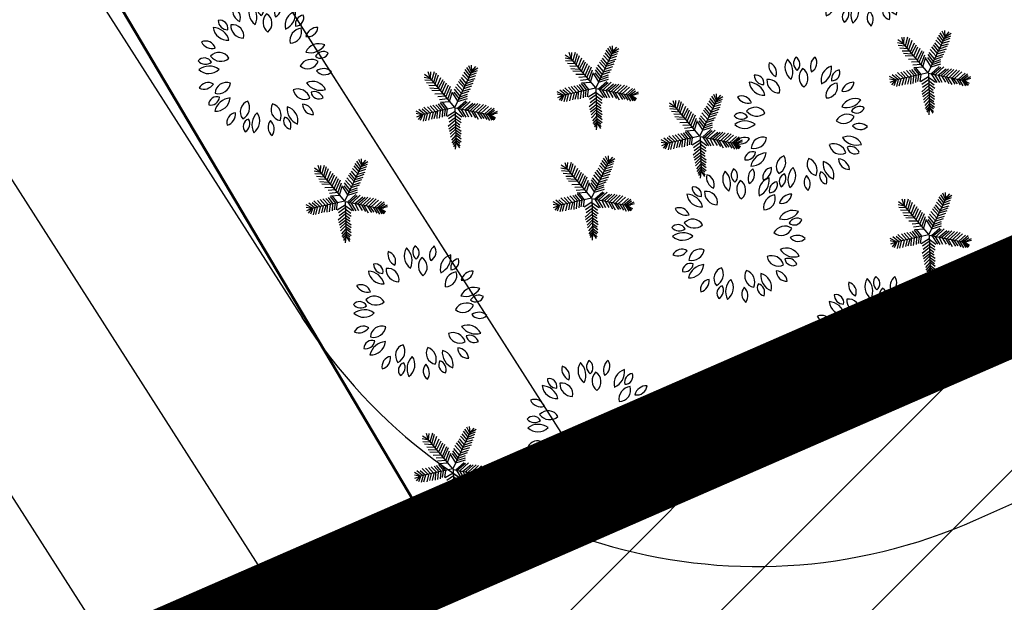
# Model space of a CAD drawing. Extents: x 538451 to 1110279, y 2312864 to 4642980.
# Drawn here: x 551326 to 551343, y 2313721 to 2313731 of the extents above; entities that cross this region are included whole.
import ezdxf

# ---------------------------------------------------------------- set-up
doc = ezdxf.new("R2010")
doc.units = 0
doc.header["$MEASUREMENT"] = 0
doc.linetypes.add('HIDDEN', pattern=[0.375, 0.25, -0.125])
doc.layers.get('0').update_dxf_attribs({"linetype": 'CONTINUOUS'})
for name, color, linetype in [('000Cac lo dat', 7, 'CONTINUOUS'), ('00Dat dau gia', 8, 'CONTINUOUS'), ('3', 176, 'CONTINUOUS'), ('CAY', 96, 'CONTINUOUS'), ('ENTPLINETUYEN', 211, 'CONTINUOUS'), ('mepduong', 7, 'CONTINUOUS'), ('NHA', 1, 'CONTINUOUS'), ('RANH GIOI', 1, 'CONTINUOUS')]:
    doc.layers.add(name, color=color, linetype=linetype)
doc.layers.add('Net Dam', color=7, linetype='CONTINUOUS', lineweight=50)

# ---------------------------------------------------------------- blocks, each defined once
blk = doc.blocks.new('fghjj')
at = {"layer": 'CAY', "linetype": 'Continuous'}
for p, q in [((-1099106, -852095), (-1099082, -852003)), ((-1099110, -852112), (-1099175, -852068)), ((-1099095, -852117), (-1099172, -852091)), ((-1099105, -852100), (-1099169, -852054)), ((-1099081, -852147), (-1099168, -852121)), ((-1099108, -852091), (-1099154, -852043)), ((-1099107, -852092), (-1099135, -852069)), ((-1099107, -852092), (-1099106, -852051)), ((-1098927, -852476), (-1099107, -852092)), ((-1099107, -852092), (-1099095, -852105)), ((-1099104, -852090), (-1099103, -852007)), ((-1099095, -852105), (-1099065, -852032)), ((-1099089, -852130), (-1099041, -852034)), ((-1099078, -852153), (-1099030, -852060)), ((-1099059, -852194), (-1099005, -852092)), ((-1099046, -852221), (-1098982, -852115)), ((-1098574, -852196), (-1098562, -852117)), ((-1098558, -852183), (-1098533, -852104)), ((-1099068, -852174), (-1099147, -852148)), ((-1099050, -852212), (-1099129, -852180)), ((-1099039, -852236), (-1099125, -852206)), ((-1099031, -852253), (-1098967, -852144)), ((-1099016, -852286), (-1098954, -852178)), ((-1099003, -852313), (-1098941, -852204)), ((-1098989, -852344), (-1098933, -852236)), ((-1098922, -852479), (-1098560, -852184)), ((-1098729, -852322), (-1098724, -852224)), ((-1098702, -852300), (-1098698, -852201)), ((-1098679, -852281), (-1098669, -852184)), ((-1098649, -852257), (-1098648, -852166)), ((-1098624, -852236), (-1098546, -852273)), ((-1098622, -852235), (-1098618, -852148)), ((-1098600, -852217), (-1098588, -852132)), ((-1098600, -852217), (-1098520, -852253)), ((-1098579, -852200), (-1098500, -852230)), ((-1098562, -852186), (-1098486, -852202)), ((-1098557, -852181), (-1098515, -852123)), ((-1098557, -852182), (-1098485, -852169)), ((-1099022, -852273), (-1099119, -852244)), ((-1099010, -852298), (-1099099, -852272)), ((-1098993, -852335), (-1099077, -852309)), ((-1098976, -852371), (-1099067, -852349)), ((-1098975, -852372), (-1098924, -852263)), ((-1098961, -852400), (-1098897, -852285)), ((-1098947, -852433), (-1098891, -852320)), ((-1098939, -852449), (-1098878, -852334)), ((-1098861, -852429), (-1098855, -852309)), ((-1098837, -852410), (-1098829, -852303)), ((-1098813, -852390), (-1098804, -852297)), ((-1098785, -852368), (-1098776, -852267)), ((-1098759, -852346), (-1098752, -852247)), ((-1098754, -852342), (-1098661, -852390)), ((-1098725, -852318), (-1098635, -852364)), ((-1098702, -852300), (-1098616, -852341)), ((-1098677, -852280), (-1098597, -852319)), ((-1098647, -852255), (-1098570, -852299)), ((-1099048, -852504), (-1099112, -852447)), ((-1099009, -852495), (-1099074, -852445)), ((-1098956, -852413), (-1099063, -852379)), ((-1098940, -852446), (-1099054, -852407)), ((-1098971, -852487), (-1099048, -852423)), ((-1098859, -852427), (-1098754, -852462)), ((-1098833, -852521), (-1098737, -852460)), ((-1098831, -852405), (-1098744, -852441)), ((-1098808, -852386), (-1098713, -852429)), ((-1098806, -852535), (-1098705, -852465)), ((-1098782, -852365), (-1098690, -852412)), ((-1099331, -852569), (-1099399, -852591)), ((-1099325, -852563), (-1099393, -852539)), ((-1099320, -852562), (-1099375, -852525)), ((-1099326, -852563), (-1099364, -852605)), ((-1099298, -852557), (-1099341, -852520)), ((-1099304, -852559), (-1099339, -852607)), ((-1099270, -852551), (-1099329, -852503)), ((-1098925, -852477), (-1099327, -852564)), ((-1099274, -852552), (-1099317, -852612)), ((-1099234, -852544), (-1099297, -852496)), ((-1099240, -852545), (-1099285, -852608)), ((-1099211, -852539), (-1099264, -852496)), ((-1099201, -852537), (-1099246, -852611)), ((-1099178, -852532), (-1099239, -852480)), ((-1099169, -852530), (-1099214, -852607)), ((-1099147, -852525), (-1099207, -852474)), ((-1099144, -852524), (-1099181, -852607)), ((-1099117, -852518), (-1099165, -852473)), ((-1099109, -852517), (-1099150, -852608)), ((-1099083, -852511), (-1099133, -852470)), ((-1099068, -852508), (-1099118, -852606)), ((-1099039, -852502), (-1099073, -852584)), ((-1099000, -852493), (-1099035, -852582)), ((-1098969, -852487), (-1099002, -852591)), ((-1098919, -852569), (-1098996, -852600)), ((-1098921, -852480), (-1098911, -852875)), ((-1098920, -852478), (-1098524, -852674)), ((-1098919, -852563), (-1098828, -852605)), ((-1098842, -852517), (-1098823, -852628)), ((-1098804, -852536), (-1098791, -852632)), ((-1098774, -852551), (-1098665, -852468)), ((-1098768, -852553), (-1098752, -852640)), ((-1098748, -852564), (-1098647, -852486)), ((-1098732, -852571), (-1098712, -852667)), ((-1098716, -852579), (-1098618, -852502)), ((-1098688, -852593), (-1098594, -852522)), ((-1098655, -852609), (-1098568, -852533)), ((-1098632, -852621), (-1098539, -852552)), ((-1098602, -852636), (-1098503, -852571)), ((-1098917, -852656), (-1098998, -852685)), ((-1098916, -852689), (-1098998, -852713)), ((-1098917, -852626), (-1098997, -852651)), ((-1098918, -852596), (-1098989, -852625)), ((-1098919, -852585), (-1098830, -852628)), ((-1098918, -852617), (-1098835, -852656)), ((-1098917, -852643), (-1098838, -852686)), ((-1098916, -852674), (-1098834, -852721)), ((-1098693, -852591), (-1098664, -852694)), ((-1098661, -852614), (-1098632, -852708)), ((-1098626, -852617), (-1098599, -852713)), ((-1098589, -852642), (-1098561, -852733)), ((-1098576, -852648), (-1098475, -852591)), ((-1098552, -852660), (-1098526, -852745)), ((-1098548, -852663), (-1098453, -852608)), ((-1098526, -852673), (-1098492, -852744)), ((-1098525, -852676), (-1098442, -852681)), ((-1098522, -852675), (-1098449, -852651)), ((-1098522, -852676), (-1098461, -852733)), ((-1098919, -852709), (-1098993, -852748)), ((-1098918, -852774), (-1098993, -852814)), ((-1098915, -852810), (-1098990, -852851)), ((-1098914, -852740), (-1098989, -852777)), ((-1098915, -852711), (-1098835, -852755)), ((-1098914, -852746), (-1098835, -852789)), ((-1098913, -852777), (-1098830, -852829)), ((-1098913, -852812), (-1098849, -852857)), ((-1098912, -852838), (-1098987, -852879)), ((-1098911, -852863), (-1098972, -852908)), ((-1098911, -852871), (-1098954, -852931)), ((-1098914, -852875), (-1098922, -852943)), ((-1098912, -852844), (-1098842, -852894)), ((-1098911, -852868), (-1098854, -852929)), ((-1098911, -852876), (-1098883, -852936))]:
    blk.add_line(p, q, dxfattribs=at)
blk = doc.blocks.new('A$C5B547A56')
at = {"color": 0}
for centre, radius, start, end in [((540, 1062), 99.8, 151.70154, 229.74057), ((408, 1037), 84.7, 322.86392, 58.57818), ((686.6, 1005.3), 121.4, 130.70899, 219.10644), ((484.9, 1023.2), 143.1, 318.65709, 31.15834), ((721.4, 1030.7), 76.6, 123.4613, 215.43295), ((632.6, 1047.2), 66.4, 293.31145, 45.5828), ((369.6, 979.7), 121.4, 170.70899, 259.10644), ((203.6, 863.8), 143.1, 358.65709, 71.15834), ((379.9, 1021.5), 76.6, 163.4613, 255.43295), ((301.3, 977.1), 66.4, 333.31145, 85.5828), ((760.6, 898), 104.1, 120.50355, 215.32847), ((638.6, 924.2), 94, 293.2488, 42.58322), ((870.1, 958.8), 99.8, 111.70154, 189.74057), ((752.9, 1024.5), 84.7, 282.86392, 18.57818), ((135.8, 825), 84.7, 2.86392, 98.57818), ((220.8, 929), 99.8, 191.70154, 269.74057), ((495.2, 945.1), 104.1, 160.50355, 255.32847), ((384.9, 886.7), 94, 333.2488, 82.58322), ((945.9, 821.1), 121.4, 90.70899, 179.10644), ((802.9, 964.5), 143.1, 278.65709, 351.15834), ((988.8, 818.2), 76.6, 83.4613, 175.43295), ((931.5, 887.9), 66.4, 253.31145, 5.5828), ((92.5, 710.5), 66.4, 13.31145, 125.5828), ((124.2, 795), 76.6, 203.4613, 295.43295), ((214.7, 694.9), 94, 13.2488, 122.58322), ((261.7, 810.6), 104.1, 200.50355, 295.32847), ((933.6, 691.4), 104.1, 80.50355, 175.32847), ((856.9, 789.8), 94, 253.2488, 2.58322), ((1056.6, 667.6), 99.8, 71.70154, 149.74057), ((1009, 793.2), 84.7, 242.86392, 338.57818), ((90.5, 560.9), 143.1, 38.65709, 111.15834), ((143.2, 756.4), 121.4, 210.70899, 299.10644), ((1026.1, 513.3), 121.4, 50.70899, 139.10644), ((1008.8, 715.1), 143.1, 238.65709, 311.15834), ((63.5, 487.5), 84.7, 42.86392, 138.57818), ((61.8, 621.9), 99.8, 231.70154, 309.74057), ((207.6, 438.7), 94, 53.2488, 162.58322), ((169.2, 557.4), 104.1, 240.50355, 335.32847), ((933.3, 421.8), 104.1, 40.50355, 135.32847), ((937.9, 546.6), 94, 213.2488, 322.58322), ((1057.2, 483.5), 76.6, 43.4613, 135.43295), ((1058, 573.8), 66.4, 213.31145, 325.5828), ((104, 372), 66.4, 53.31145, 165.5828), ((74, 457.1), 76.6, 243.4613, 335.43295), ((1012.2, 324.6), 99.8, 31.70154, 109.74057), ((1056.6, 451.4), 84.7, 202.86392, 298.57818), ((198.6, 256.1), 143.1, 78.65709, 151.15834), ((113.3, 439.7), 121.4, 250.70899, 339.10644), ((366.9, 237.8), 94, 93.2488, 202.58322), ((261.1, 304.1), 104.1, 280.50355, 15.32847), ((889.7, 226), 121.4, 10.70899, 99.10644), ((1006.1, 391.7), 143.1, 198.65709, 271.15834), ((225.1, 182.6), 84.7, 82.86392, 178.57818), ((137.5, 284.4), 99.8, 271.70154, 349.74057), ((618, 186.2), 94, 133.2488, 242.58322), ((494.4, 169.1), 104.1, 320.50355, 55.32847), ((843.5, 308.2), 94, 173.2488, 282.58322), ((759.9, 215.6), 104.1, 0.50355, 95.32847), ((953.1, 251.8), 66.4, 173.31145, 285.5828), ((894.4, 183.2), 76.6, 3.4613, 95.43295), ((330.4, 120.1), 66.4, 93.31145, 205.5828), ((252.6, 166), 76.6, 283.4613, 15.43295), ((477.3, 92.1), 143.1, 118.65709, 191.15834), ((294, 178), 121.4, 290.70899, 19.10644), ((796.3, 145.7), 143.1, 158.65709, 231.15834), ((600.6, 93.6), 121.4, 330.70899, 59.10644), ((873.3, 159), 84.7, 162.86392, 258.57818), ((757.8, 90.4), 99.8, 351.70154, 69.74057), ((544.9, 52.8), 84.7, 122.86392, 218.57818), ((412.3, 74.5), 99.8, 311.70154, 29.74057), ((665.7, 72.6), 66.4, 133.31145, 245.5828), ((576.7, 57.8), 76.6, 323.4613, 55.43295)]:
    blk.add_arc(centre, radius, start, end, dxfattribs=at)
blk = doc.blocks.new('*U89')
at = {"layer": 'NHA'}
h = blk.add_hatch(dxfattribs=at)
h.set_pattern_fill('ANSI31', color=256, scale=500, angle=-54.9013, style=0)
h.set_pattern_definition([(350.098734, (275008.76, 665136.815), (10.746929, 61.5690955), [])])
edge = h.paths.add_edge_path()
edge.add_arc((64073, 359), 359, 305.0987, 665.0987)
at = {"layer": 'Net Dam', "ltscale": 20}
blk.add_lwpolyline([(27125, 58028), (32241, 50749), (35637, 45916), (64073, 359), (90039, 11122)], dxfattribs=at)
at = {"layer": 'NHA'}
blk.add_circle((64073, 359), 359, dxfattribs=at)
at = {"layer": '3', "color": 6, "xscale": -1.500000000005125, "yscale": 1.5, "zscale": 1.5, "rotation": 285.1612652377917}
for p in [(875296, 1934760), (869450, 1934361), (866976, 1933965), (871300, 1933556), (869421, 1932422), (865077, 1932273), (875370, 1931911), (867086, 1927603)]:
    blk.add_blockref('fghjj', p, dxfattribs=at)
at = {"layer": 'CAY', "color": 76, "xscale": 2.118542567307291, "yscale": 2.118542567307291, "zscale": 2.118542567307291, "rotation": 136.9997167493761}
for p in [(72681, 11352), (62180, 9188), (71637, 8434), (70584, 6441), (65008, 4961), (73129, 4603), (68113, 3012)]:
    blk.add_blockref('A$C5B547A56', p, dxfattribs=at)

msp = doc.modelspace()

# ---------------------------------------------------------------- hatches: boundary and pattern name
at = {"layer": '00Dat dau gia', "linetype": 'Continuous'}
h = msp.add_hatch(dxfattribs=at)
h.set_pattern_fill('ANSI31', color=256, scale=15, style=0)
h.paths.add_polyline_path([(551663.703, 2313423.54), (551662.678, 2313422.844), (551683.387, 2313416.576), (551696.527, 2313412.976), (551712.019, 2313442.888), (551710.616, 2313448.827), (551708.95, 2313446.484), (551708.67, 2313442.524), (551706.08, 2313439.524), (551703.35, 2313438.844), (551698.97, 2313430.034), (551699.32, 2313428.084), (551695.96, 2313423.964), (551687.79, 2313423.834), (551681.53, 2313426.704), (551678.47, 2313424.004), (551677.51, 2313421.554), (551674.045, 2313420.858), (551673.474, 2313420.958), (551673.229, 2313421.018), (551673.01, 2313421.093), (551672.755, 2313421.117), (551672.644, 2313421.17), (551672.519, 2313421.207), (551672.357, 2313421.273), (551672.202, 2313421.419), (551671.573, 2313421.706), (551670.428, 2313422.832), (551669.882, 2313423.162), (551669.487, 2313423.188), (551668.315, 2313423.305), (551666.243, 2313422.719)])
h.paths.add_polyline_path([(551579.597, 2313400.257), (551578.812, 2313396.43), (551578.897, 2313396.616)])
h.paths.add_polyline_path([(551598.709, 2313429.173), (551591.067, 2313425.609), (551593.417, 2313425.706), (551597.367, 2313426.366)])
h.paths.add_polyline_path([(551570.94, 2313379.484), (551570.999, 2313379.43), (551571.267, 2313379.966), (551576.65, 2313391.712)])
h.paths.add_polyline_path([(551616.25, 2313433.024), (551600.027, 2313429.492), (551603.647, 2313429.946), (551612.267, 2313430.706), (551619.567, 2313432.046), (551624.28, 2313433.259)])
edge = h.paths.add_edge_path()
edge.add_line((551032.387, 2313363.83), (551041.46, 2313373.734))
edge.add_line((551041.46, 2313373.734), (551039.04, 2313379.174))
edge.add_line((551039.04, 2313379.174), (551036.92, 2313380.774))
edge.add_line((551036.92, 2313380.774), (551030.56, 2313378.204))
edge.add_line((551030.56, 2313378.204), (551023.41, 2313381.014))
edge.add_line((551023.41, 2313381.014), (551021.63, 2313383.694))
edge.add_line((551021.63, 2313383.694), (551019.81, 2313389.444))
edge.add_line((551019.81, 2313389.444), (551019.79, 2313395.094))
edge.add_line((551019.79, 2313395.094), (551020.4, 2313405.664))
edge.add_line((551020.4, 2313405.664), (551017.24, 2313416.844))
edge.add_line((551017.24, 2313416.844), (551017.55, 2313418.764))
edge.add_line((551017.55, 2313418.764), (551019.22, 2313423.024))
edge.add_line((551019.22, 2313423.024), (551022.76, 2313427.984))
edge.add_line((551022.76, 2313427.984), (551025.61, 2313429.954))
edge.add_line((551025.61, 2313429.954), (551026.38, 2313429.914))
edge.add_line((551026.38, 2313429.914), (551031.17, 2313428.324))
edge.add_line((551031.17, 2313428.324), (551038.32, 2313421.244))
edge.add_line((551038.32, 2313421.244), (551039.13, 2313421.084))
edge.add_line((551039.13, 2313421.084), (551040.55, 2313419.624))
edge.add_line((551040.55, 2313419.624), (551043.79, 2313414.224))
edge.add_line((551043.79, 2313414.224), (551048.95, 2313413.994))
edge.add_line((551048.95, 2313413.994), (551052.25, 2313418.094))
edge.add_line((551052.25, 2313418.094), (551049.71, 2313421.494))
edge.add_line((551049.71, 2313421.494), (551049.24, 2313426.234))
edge.add_line((551049.24, 2313426.234), (551051.56, 2313430.494))
edge.add_line((551051.56, 2313430.494), (551051.93, 2313435.454))
edge.add_line((551051.93, 2313435.454), (551060.25, 2313440.984))
edge.add_line((551060.25, 2313440.984), (551063.66, 2313440.444))
edge.add_line((551063.66, 2313440.444), (551089.72, 2313443.894))
edge.add_line((551089.72, 2313443.894), (551113.62, 2313439.894))
edge.add_line((551113.62, 2313439.894), (551126.71, 2313427.164))
edge.add_line((551126.71, 2313427.164), (551126.75, 2313424.134))
edge.add_line((551126.75, 2313424.134), (551132.11, 2313418.374))
edge.add_line((551132.11, 2313418.374), (551138.08, 2313416.334))
edge.add_line((551138.08, 2313416.334), (551147.89, 2313410.244))
edge.add_line((551147.89, 2313410.244), (551159.77, 2313395.414))
edge.add_line((551159.77, 2313395.414), (551163.49, 2313394.744))
edge.add_line((551163.49, 2313394.744), (551168.45, 2313387.504))
edge.add_line((551168.45, 2313387.504), (551180.13, 2313389.754))
edge.add_line((551180.13, 2313389.754), (551188.39, 2313400.874))
edge.add_line((551188.39, 2313400.874), (551202.02, 2313405.624))
edge.add_line((551202.02, 2313405.624), (551214.17, 2313406.404))
edge.add_line((551214.17, 2313406.404), (551240.88, 2313384.674))
edge.add_line((551240.88, 2313384.674), (551275.73, 2313340.044))
edge.add_line((551275.73, 2313340.044), (551290.42, 2313337.014))
edge.add_line((551290.42, 2313337.014), (551307.76, 2313325.064))
edge.add_line((551307.76, 2313325.064), (551323.49, 2313319.884))
edge.add_line((551323.49, 2313319.884), (551339.47, 2313319.494))
edge.add_line((551339.47, 2313319.494), (551341.52, 2313318.004))
edge.add_line((551341.52, 2313318.004), (551344.65, 2313320.944))
edge.add_line((551344.65, 2313320.944), (551372.82, 2313294.674))
edge.add_line((551372.82, 2313294.674), (551383.96, 2313269.764))
edge.add_line((551383.96, 2313269.764), (551397.3, 2313244.804))
edge.add_line((551397.3, 2313244.804), (551413.33, 2313228.844))
edge.add_line((551413.33, 2313228.844), (551419.73, 2313224.244))
edge.add_line((551419.73, 2313224.244), (551421.67, 2313220.994))
edge.add_line((551421.67, 2313220.994), (551425.77, 2313215.724))
edge.add_line((551425.77, 2313215.724), (551427.99, 2313213.734))
edge.add_line((551427.99, 2313213.734), (551432.34, 2313212.504))
edge.add_line((551432.34, 2313212.504), (551438.27, 2313212.294))
edge.add_line((551438.27, 2313212.294), (551448.55, 2313214.244))
edge.add_line((551448.55, 2313214.244), (551456.18, 2313216.784))
edge.add_line((551456.18, 2313216.784), (551472.63, 2313225.684))
edge.add_line((551472.63, 2313225.684), (551475.99, 2313232.424))
edge.add_line((551475.99, 2313232.424), (551476.56, 2313235.794))
edge.add_line((551476.56, 2313235.794), (551476.54, 2313240.104))
edge.add_line((551476.54, 2313240.104), (551475.03, 2313244.714))
edge.add_line((551475.03, 2313244.714), (551472.08, 2313269.494))
edge.add_line((551472.08, 2313269.494), (551474.9, 2313277.344))
edge.add_line((551474.9, 2313277.344), (551483.26, 2313281.254))
edge.add_line((551483.26, 2313281.254), (551539.97, 2313285.134))
edge.add_line((551539.97, 2313285.134), (551549.33, 2313288.194))
edge.add_line((551549.33, 2313288.194), (551564.25, 2313289.964))
edge.add_line((551564.25, 2313289.964), (551574.24, 2313289.894))
edge.add_line((551574.24, 2313289.894), (551588.58, 2313293.064))
edge.add_line((551588.58, 2313293.064), (551602.9, 2313295.694))
edge.add_line((551602.9, 2313295.694), (551608.14, 2313302.214))
edge.add_line((551608.14, 2313302.214), (551608.68, 2313309.354))
edge.add_line((551608.68, 2313309.354), (551606.49, 2313315.434))
edge.add_line((551606.49, 2313315.434), (551580.54, 2313342.244))
edge.add_line((551580.54, 2313342.244), (551575.36, 2313347.954))
edge.add_line((551575.36, 2313347.954), (551568.29, 2313355.204))
edge.add_line((551568.29, 2313355.204), (551565.64, 2313357.584))
edge.add_line((551565.64, 2313357.584), (551556.87, 2313363.994))
edge.add_line((551556.87, 2313363.994), (551554.39, 2313367.064))
edge.add_line((551554.39, 2313367.064), (551549.84, 2313371.614))
edge.add_line((551549.84, 2313371.614), (551543.114, 2313375.676))
edge.add_arc((551546.992, 2313382.096), 7.5, 154.4393, 238.8687, ccw=False)
edge.add_line((551540.226, 2313385.332), (551565.201, 2313437.551))
edge.add_arc((551571.967, 2313434.314), 7.5, 103.2942, 154.439, ccw=False)
edge.add_line((551570.242, 2313441.614), (551656.808, 2313462.068))
edge.add_line((551656.808, 2313462.068), (551660.973, 2313462.635))
edge.add_line((551660.973, 2313462.635), (551665.474, 2313462.623))
edge.add_line((551665.474, 2313462.623), (551668.45, 2313461.964))
edge.add_line((551668.45, 2313461.964), (551677.38, 2313462.794))
edge.add_line((551677.38, 2313462.794), (551692.59, 2313455.584))
edge.add_line((551692.59, 2313455.584), (551703.81, 2313458.004))
edge.add_line((551703.81, 2313458.004), (551706.756, 2313465.163))
edge.add_line((551706.756, 2313465.163), (551689.605, 2313537.749))
edge.add_line((551689.605, 2313537.749), (551450.937, 2313481.356))
edge.add_line((551450.937, 2313481.356), (551390.884, 2313688.65))
edge.add_line((551390.884, 2313688.65), (551387.094, 2313703.962))
edge.add_line((551387.094, 2313703.962), (551381.133, 2313725.557))
edge.add_line((551381.133, 2313725.557), (551376.605, 2313740.536))
edge.add_line((551376.605, 2313740.536), (551349.071, 2313728.741))
edge.add_line((551349.071, 2313728.741), (551324.863, 2313718.185))
edge.add_line((551324.863, 2313718.185), (551306.147, 2313747.468))
edge.add_line((551306.147, 2313747.468), (551296.907, 2313761.934))
edge.add_line((551296.907, 2313761.934), (551277.771, 2313749.703))
edge.add_line((551277.771, 2313749.703), (551210.312, 2313706.587))
edge.add_line((551210.312, 2313706.587), (551160.282, 2313784.854))
edge.add_line((551160.282, 2313784.854), (551144.456, 2313833.895))
edge.add_line((551144.456, 2313833.895), (551062.11, 2313805.781))
edge.add_line((551062.11, 2313805.781), (551080.933, 2313747.456))
edge.add_line((551080.933, 2313747.456), (551137.548, 2313658.893))
edge.add_line((551137.548, 2313658.893), (551053.703, 2313605.304))
edge.add_line((551053.703, 2313605.304), (551059.162, 2313596.761))
edge.add_line((551059.162, 2313596.761), (551106.367, 2313522.904))
edge.add_line((551106.367, 2313522.904), (550984.461, 2313421.373))
edge.add_line((550984.461, 2313421.373), (551032.387, 2313363.83))

# ---------------------------------------------------------------- linework, layer by layer
at = {"layer": '000Cac lo dat', "linetype": 'Continuous'}
msp.add_line((551307.057, 2313768.731), (551336.214, 2313723.113), dxfattribs=at)
msp.add_line((551307.057, 2313768.731), (551336.214, 2313723.113), dxfattribs=at)
at = {"layer": '000Cac lo dat', "linetype": 'Continuous', "flags": 128}
msp.add_lwpolyline([(551361.621, 2313734.095), (551337.712, 2313817.41), (551331.63, 2313838.6), (551322.464, 2313843.386), (551275.025, 2313827.189), (551272.2, 2313818.602), (551285.568, 2313799.314), (551307.057, 2313768.731), (551336.214, 2313723.113), (551341.422, 2313725.384), (551341.437, 2313725.43), (551361.614, 2313734.122)], dxfattribs=at)
at = {"layer": 'ENTPLINETUYEN'}
msp.add_lwpolyline([(551308.476, 2313755.835), (551330.878, 2313720.785)], dxfattribs=at)
msp.add_lwpolyline([(551308.476, 2313755.835), (551330.878, 2313720.785)], dxfattribs=at)
at = {"layer": 'mepduong'}
for p, q in [((551304.774, 2313767.197), (551331.115, 2313725.985)), ((551342.979, 2313722.421), (551357.699, 2313728.966))]:
    msp.add_line(p, q, dxfattribs=at)
msp.add_lwpolyline([(551305.948, 2313754.219), (551328.35, 2313719.17)], dxfattribs=at)
msp.add_lwpolyline([(551305.948, 2313754.219), (551328.35, 2313719.17)], dxfattribs=at)
msp.add_arc((551339.119, 2313731.101), 9.5, 212.5845, 293.9714, dxfattribs=at)
at = {"layer": 'RANH GIOI', "color": 3, "linetype": 'HIDDEN', "const_width": 2, "flags": 128}
msp.add_lwpolyline([(551268.035, 2313743.457), (551277.775, 2313749.682), (551296.912, 2313761.913), (551306.152, 2313747.448), (551324.868, 2313718.165), (551349.076, 2313728.721), (551376.609, 2313740.516), (551381.138, 2313725.537), (551387.098, 2313703.942), (551390.889, 2313688.63), (551450.942, 2313481.336), (551689.61, 2313537.729), (551712.024, 2313442.868), (551696.532, 2313412.956), (551683.392, 2313416.556), (551662.542, 2313422.866), (551657.322, 2313423.146), (551633.052, 2313430.326), (551627.442, 2313433.646), (551624.742, 2313433.356), (551619.572, 2313432.026), (551612.272, 2313430.686), (551603.652, 2313429.926), (551598.792, 2313429.316), (551597.372, 2313426.346), (551593.422, 2313425.686), (551590.301, 2313425.557), (551589.672, 2313420.296), (551584.332, 2313413.996), (551580.692, 2313405.916), (551578.902, 2313396.596), (551571.272, 2313379.946), (551565.772, 2313368.966), (551582.402, 2313353.446), (551611.072, 2313321.786), (551616.232, 2313314.316), (551612.792, 2313294.746), (551599.602, 2313282.666), (551542.272, 2313278.056), (551513.032, 2313274.606), (551494.682, 2313272.886), (551482.072, 2313267.126), (551482.642, 2313246.406), (551479.202, 2313226.846), (551466.592, 2313212.456), (551441.362, 2313207.856), (551422.442, 2313209.006), (551410.982, 2313221.086), (551392.062, 2313243.536), (551380.592, 2313269.436), (551369.702, 2313288.426), (551355.942, 2313303.386), (551341.602, 2313311.446), (551320.532, 2313315.896), (551299.602, 2313322.226), (551278.102, 2313332.296), (551262.342, 2313340.356), (551254.602, 2313349.566), (551245.142, 2313366.826), (551237.112, 2313378.336), (551217.332, 2313395.886), (551208.162, 2313399.916), (551195.842, 2313396.746), (551187.812, 2313388.986), (551181.502, 2313382.076), (551174.912, 2313380.636), (551165.162, 2313385.816), (551151.122, 2313398.206), (551133.632, 2313412.586), (551120.442, 2313425.826), (551108.412, 2313435.046), (551091.502, 2313440.226), (551077.742, 2313440.516), (551060.542, 2313436.486), (551054.812, 2313431.596), (551054.812, 2313420.676), (551053.092, 2313414.346), (551049.082, 2313411.466), (551044.202, 2313411.466), (551040.192, 2313414.926), (551032.742, 2313424.126), (551027.002, 2313425.566), (551023.852, 2313423.836), (551022.422, 2313418.376), (551023.562, 2313387.296), (551027.292, 2313383.556), (551031.592, 2313382.986), (551040.192, 2313382.406), (551043.922, 2313378.666), (551044.502, 2313373.496), (551034.813, 2313360.902), (550984.466, 2313421.353), (551106.372, 2313522.883), (551059.167, 2313596.741), (551053.708, 2313605.284), (551064.621, 2313612.259), (551079.798, 2313621.959), (551089.678, 2313628.274), (551089.678, 2313628.274), (551137.553, 2313658.873), (551137.553, 2313658.873), (551080.938, 2313747.435), (551062.115, 2313805.76), (551124.464, 2313827.047), (551144.46, 2313833.874), (551160.287, 2313784.834), (551210.317, 2313706.567), (551258.308, 2313737.24), (551268.035, 2313743.457)], close=True, dxfattribs=at)
at = {"layer": 'RANH GIOI', "color": 6, "linetype": 'HIDDEN', "ltscale": 10, "flags": 128}
msp.add_lwpolyline([(551268.035, 2313743.457), (551277.775, 2313749.682), (551296.912, 2313761.913), (551306.152, 2313747.448), (551324.868, 2313718.165), (551349.076, 2313728.721), (551376.609, 2313740.516), (551381.138, 2313725.537), (551387.098, 2313703.942), (551390.889, 2313688.63), (551450.942, 2313481.336), (551689.61, 2313537.729), (551712.024, 2313442.868), (551696.532, 2313412.956), (551683.392, 2313416.556), (551662.542, 2313422.866), (551657.322, 2313423.146), (551633.052, 2313430.326), (551627.442, 2313433.646), (551624.742, 2313433.356), (551619.572, 2313432.026), (551612.272, 2313430.686), (551603.652, 2313429.926), (551598.792, 2313429.316), (551597.372, 2313426.346), (551593.422, 2313425.686), (551590.301, 2313425.557), (551589.672, 2313420.296), (551584.332, 2313413.996), (551580.692, 2313405.916), (551578.902, 2313396.596), (551571.272, 2313379.946), (551565.772, 2313368.966), (551582.402, 2313353.446), (551611.072, 2313321.786), (551616.232, 2313314.316), (551612.792, 2313294.746), (551599.602, 2313282.666), (551542.272, 2313278.056), (551513.032, 2313274.606), (551494.682, 2313272.886), (551482.072, 2313267.126), (551482.642, 2313246.406), (551479.202, 2313226.846), (551466.592, 2313212.456), (551441.362, 2313207.856), (551422.442, 2313209.006), (551410.982, 2313221.086), (551392.062, 2313243.536), (551380.592, 2313269.436), (551369.702, 2313288.426), (551355.942, 2313303.386), (551341.602, 2313311.446), (551320.532, 2313315.896), (551299.602, 2313322.226), (551278.102, 2313332.296), (551262.342, 2313340.356), (551254.602, 2313349.566), (551245.142, 2313366.826), (551237.112, 2313378.336), (551217.332, 2313395.886), (551208.162, 2313399.916), (551195.842, 2313396.746), (551187.812, 2313388.986), (551181.502, 2313382.076), (551174.912, 2313380.636), (551165.162, 2313385.816), (551151.122, 2313398.206), (551133.632, 2313412.586), (551120.442, 2313425.826), (551108.412, 2313435.046), (551091.502, 2313440.226), (551077.742, 2313440.516), (551060.542, 2313436.486), (551054.812, 2313431.596), (551054.812, 2313420.676), (551053.092, 2313414.346), (551049.082, 2313411.466), (551044.202, 2313411.466), (551040.192, 2313414.926), (551032.742, 2313424.126), (551027.002, 2313425.566), (551023.852, 2313423.836), (551022.422, 2313418.376), (551023.562, 2313387.296), (551027.292, 2313383.556), (551031.592, 2313382.986), (551040.192, 2313382.406), (551043.922, 2313378.666), (551044.502, 2313373.496), (551034.813, 2313360.902), (550984.466, 2313421.353), (551106.372, 2313522.883), (551059.167, 2313596.741), (551053.708, 2313605.284), (551064.621, 2313612.259), (551079.798, 2313621.959), (551089.678, 2313628.274), (551089.678, 2313628.274), (551137.553, 2313658.873), (551137.553, 2313658.873), (551080.938, 2313747.435), (551062.115, 2313805.76), (551124.464, 2313827.047), (551144.46, 2313833.874), (551160.287, 2313784.834), (551210.317, 2313706.567), (551258.308, 2313737.24), (551268.035, 2313743.457)], close=True, dxfattribs=at)

# ---------------------------------------------------------------- block references
at = {"linetype": 'Continuous', "xscale": 0.001, "yscale": 0.001, "zscale": 0.001, "rotation": 358.7193312250888}
msp.add_blockref('*U89', (551269.752, 2313722.584), dxfattribs=at)

doc.saveas('drawing.dxf')
